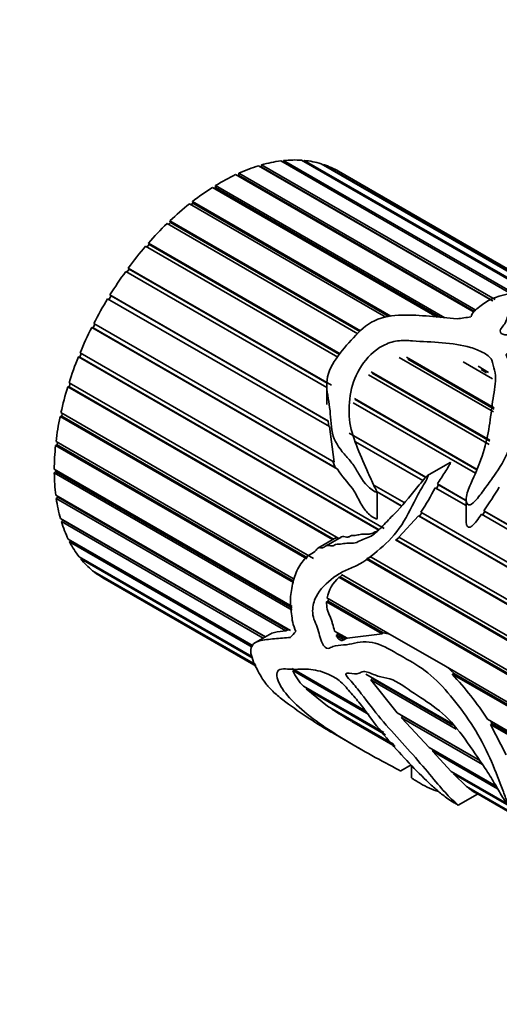
# Model space of a CAD drawing. Units: millimetres. Extents: x 0 to 1448, y 0 to 2747.
# Drawn here: x 159 to 184, y 682 to 732 of the extents above; entities that cross this region are included whole.
import ezdxf
from ezdxf import colors
from ezdxf.entities.mleader import LeaderData, LeaderLine
from ezdxf.math import Vec2, Vec3

# ---------------------------------------------------------------- set-up
doc = ezdxf.new("R2010")
doc.units = ezdxf.units.MM
doc.layers.add('DV5_Défaut', color=7, linetype='Continuous')
doc.layers.add('Défaut', color=7, linetype='Continuous')

# ---------------------------------------------------------------- blocks, each defined once
blk = doc.blocks.new('_DOT')
at = {"color": 0}
blk.add_line((0, 0), (-1, 0), dxfattribs=at)
at = {"color": 0, "const_width": 0.333}
blk.add_lwpolyline([(-0.1665, 0, 1), (0.1665, 0, 1)], format="xyb", close=True, dxfattribs=at)
blk = doc.blocks.new('SE4')
at = {"layer": 'DV5_Défaut', "color": 7, "linetype": 'Continuous', "lineweight": 35}
for p, q in [((183.508, 717.983), (171.556, 724.884)), ((171.688, 724.822), (171.708, 724.928)), ((171.708, 724.928), (183.631, 718.045)), ((184.454, 718.337), (172.687, 725.131)), ((172.807, 725.062), (172.832, 725.148)), ((172.832, 725.148), (184.601, 718.353)), ((185.566, 718.348), (173.757, 725.166)), ((173.872, 725.1), (173.893, 725.155)), ((173.893, 725.155), (185.715, 718.33)), ((186.428, 718.245), (174.747, 724.989)), ((174.859, 724.924), (174.871, 724.949)), ((174.871, 724.949), (186.506, 718.232)), ((182.558, 717.402), (170.387, 724.429)), ((170.481, 724.374), (170.535, 724.399)), ((170.535, 724.399), (170.543, 724.5)), ((182.591, 717.438), (170.535, 724.399)), ((170.543, 724.5), (182.656, 717.507)), ((171.671, 724.817), (171.688, 724.822)), ((183.522, 717.99), (171.688, 724.822)), ((186.896, 718.101), (175.637, 724.601)), ((169.361, 723.872), (181.062, 717.117)), ((169.364, 723.777), (169.361, 723.872)), ((180.675, 717.152), (169.204, 723.775)), ((169.285, 723.728), (169.364, 723.777)), ((180.869, 717.134), (169.364, 723.777)), ((178.06, 717.143), (168.028, 722.935)), ((168.1, 722.894), (168.197, 722.969)), ((168.183, 723.057), (178.317, 717.205)), ((168.197, 722.969), (168.183, 723.057)), ((178.211, 717.188), (168.197, 722.969)), ((176.626, 716.302), (166.884, 721.926)), ((166.95, 721.888), (167.059, 721.991)), ((167.033, 722.069), (176.762, 716.451)), ((167.059, 721.991), (167.033, 722.069)), ((176.725, 716.411), (167.059, 721.991)), ((165.854, 720.731), (165.969, 720.862)), ((165.933, 720.928), (175.715, 715.28)), ((165.969, 720.862), (165.933, 720.928)), ((175.694, 715.248), (165.969, 720.862)), ((175.599, 715.105), (165.792, 720.767)), ((175.042, 713.553), (164.775, 719.481)), ((164.835, 719.446), (164.951, 719.604)), ((164.904, 719.657), (175.273, 713.671)), ((164.951, 719.604), (164.904, 719.657)), ((175.057, 713.769), (164.951, 719.604)), ((175.171, 711.557), (163.852, 718.092)), ((163.911, 718.058), (164.024, 718.241)), ((163.968, 718.281), (175.129, 711.837)), ((164.024, 718.241), (163.968, 718.281)), ((175.108, 711.842), (164.024, 718.241)), ((163.141, 716.825), (175.417, 709.738)), ((163.04, 716.628), (163.104, 716.603)), ((175.59, 709.383), (163.04, 716.628)), ((163.104, 716.603), (163.2, 716.791)), ((175.467, 709.466), (163.104, 716.603)), ((162.44, 715.319), (177.962, 706.357)), ((162.357, 715.117), (162.428, 715.107)), ((177.698, 706.26), (162.357, 715.117)), ((162.428, 715.107), (162.501, 715.284)), ((177.714, 706.282), (162.428, 715.107)), ((183.55, 712.304), (178.734, 715.085)), ((179.105, 715.099), (183.583, 712.513)), ((183.589, 712.448), (179.176, 714.995)), ((183.502, 714.002), (182.002, 714.868)), ((177.314, 714.357), (183.364, 710.864)), ((183.372, 710.815), (177.355, 714.289)), ((182.766, 714.637), (183.299, 714.329)), ((183.2, 714.308), (182.922, 714.468)), ((161.879, 713.791), (175.647, 705.842)), ((183.33, 710.641), (177.166, 714.201)), ((161.815, 713.589), (161.892, 713.594)), ((175.332, 705.785), (161.815, 713.589)), ((161.892, 713.594), (161.942, 713.755)), ((175.375, 705.81), (161.892, 713.594)), ((175.042, 713.709), (175.042, 712.691)), ((182.631, 709.171), (176.386, 712.777)), ((176.457, 712.988), (182.718, 709.373)), ((182.709, 709.352), (176.484, 712.945)), ((161.468, 712.272), (174.363, 704.827)), ((161.425, 712.073), (161.506, 712.093)), ((174.014, 704.805), (161.425, 712.073)), ((161.506, 712.093), (161.536, 712.233)), ((174.059, 704.845), (161.506, 712.093)), ((175.129, 711.837), (175.108, 711.842)), ((175.108, 711.842), (175.15, 711.569)), ((175.171, 711.557), (175.417, 709.738)), ((161.216, 710.791), (173.375, 703.771)), ((180.1, 708.96), (176.178, 711.224)), ((176.179, 711.23), (180.102, 708.966)), ((179.947, 708.799), (176.51, 710.784)), ((161.194, 710.599), (161.277, 710.634)), ((173.339, 703.588), (161.194, 710.599)), ((161.277, 710.634), (161.29, 710.748)), ((173.343, 703.667), (161.277, 710.634)), ((175.353, 709.786), (175.467, 709.466)), ((161.127, 709.377), (173.275, 702.363)), ((161.211, 709.244), (161.211, 709.328)), ((175.467, 709.466), (175.59, 709.383)), ((181.335, 709.725), (180.186, 709.062)), ((161.127, 709.196), (161.211, 709.244)), ((173.266, 702.188), (161.127, 709.196)), ((173.271, 702.281), (161.211, 709.244)), ((177.437, 708.571), (178.995, 707.672)), ((182.155, 707.524), (180.575, 708.437)), ((180.637, 708.401), (180.745, 708.587)), ((180.687, 708.628), (182.117, 707.802)), ((180.745, 708.587), (180.687, 708.628)), ((182.114, 707.797), (180.745, 708.587)), ((161.203, 708.057), (173.187, 701.138)), ((161.226, 707.89), (161.308, 707.952)), ((172.956, 701.118), (161.226, 707.89)), ((161.308, 707.952), (161.302, 708)), ((173.058, 701.168), (161.308, 707.952)), ((177.608, 706.856), (177.608, 708.222)), ((178.851, 707.5), (177.608, 708.218)), ((178.857, 707.508), (177.614, 708.226)), ((182.155, 707.833), (182.155, 706.699)), ((183.057, 707.259), (213.465, 689.703)), ((183.117, 707.218), (183.057, 707.259)), ((161.443, 706.857), (171.905, 700.817)), ((161.487, 706.708), (161.567, 706.781)), ((161.567, 706.781), (161.566, 706.786)), ((171.901, 700.815), (161.567, 706.781)), ((178.726, 705.916), (179.718, 707)), ((212.538, 688.051), (179.718, 707)), ((179.718, 707), (179.767, 706.983)), ((179.767, 706.983), (179.892, 707.154)), ((212.543, 688.06), (179.767, 706.983)), ((179.844, 707.181), (212.638, 688.248)), ((213.349, 689.515), (182.933, 707.076)), ((182.997, 707.039), (183.117, 707.218)), ((213.462, 689.698), (183.117, 707.218)), ((171.798, 700.755), (161.487, 706.708)), ((161.842, 705.8), (171.279, 700.352)), ((175.438, 705.846), (174.582, 705.352)), ((175.777, 705.917), (175.003, 705.47)), ((178.551, 705.768), (178.59, 705.776)), ((211.855, 686.54), (178.551, 705.768)), ((178.59, 705.776), (178.745, 705.905)), ((211.865, 686.565), (178.59, 705.776)), ((178.726, 705.916), (211.937, 686.742)), ((161.907, 705.672), (161.961, 705.731)), ((171.223, 700.293), (161.907, 705.672)), ((162.392, 704.907), (171.216, 699.813)), ((162.476, 704.803), (162.506, 704.842)), ((171.225, 699.751), (162.476, 704.803)), ((177.067, 704.784), (177.101, 704.813)), ((201.37, 690.752), (177.067, 704.784)), ((177.101, 704.813), (177.338, 704.915)), ((201.298, 690.842), (177.101, 704.813)), ((177.301, 704.887), (201.644, 690.833)), ((163.083, 704.196), (171.397, 699.396)), ((163.184, 704.116), (163.194, 704.132)), ((171.411, 699.366), (163.184, 704.116)), ((163.612, 703.832), (171.437, 699.314)), ((175.656, 703.857), (175.721, 703.886)), ((199.742, 689.951), (175.656, 703.857)), ((175.721, 703.886), (175.822, 703.985)), ((199.77, 690.001), (175.721, 703.886)), ((175.8, 703.997), (199.895, 690.087)), ((175.051, 702.803), (178.476, 700.825)), ((175.114, 702.645), (175.126, 702.76)), ((175.03, 702.611), (175.114, 702.645)), ((177.869, 700.972), (175.03, 702.611)), ((177.923, 701.023), (175.114, 702.645)), ((172.123, 700.942), (171.399, 700.525)), ((173.058, 701.168), (172.956, 701.118)), ((173.124, 701.174), (173.058, 701.168)), ((175.437, 701.115), (176.082, 700.742)), ((175.525, 700.884), (175.608, 700.932)), ((175.909, 700.662), (175.525, 700.884)), ((175.992, 700.71), (175.608, 700.932)), ((175.992, 700.71), (175.909, 700.662)), ((176.073, 700.748), (175.992, 700.71)), ((177.869, 700.972), (176.082, 700.742)), ((177.923, 701.023), (177.869, 700.972)), ((178.259, 700.951), (177.923, 701.023)), ((180.775, 699.498), (178.476, 700.825)), ((173.269, 699.203), (177.038, 697.027)), ((180.775, 699.498), (198.96, 688.999)), ((181.556, 698.926), (181.187, 699.26)), ((177.182, 696.853), (173.304, 699.092)), ((177.031, 698.918), (181.395, 696.399)), ((177.35, 698.69), (177.277, 698.776)), ((181.438, 698.912), (181.556, 698.926)), ((198.848, 688.86), (181.438, 698.912)), ((198.878, 688.925), (181.556, 698.926)), ((173.855, 698.289), (177.949, 695.926)), ((173.983, 698.159), (174.006, 698.202)), ((177.284, 698.619), (177.35, 698.69)), ((181.651, 696.098), (177.284, 698.619)), ((178.636, 696.93), (177.284, 698.619)), ((181.469, 696.312), (177.35, 698.69)), ((178.038, 695.818), (173.983, 698.159)), ((175.082, 697.268), (173.983, 698.159)), ((175.082, 697.268), (178.443, 695.328)), ((175.292, 697.126), (175.294, 697.146)), ((178.477, 695.287), (175.292, 697.126)), ((178.636, 696.93), (182.849, 694.498)), ((178.859, 696.678), (178.911, 696.767)), ((182.987, 694.295), (178.859, 696.678)), ((180.267, 695.162), (178.859, 696.678)), ((178.911, 696.767), (178.904, 696.775)), ((182.854, 694.491), (178.911, 696.767)), ((176.311, 696.5), (178.537, 695.214)), ((183.24, 696.609), (198.236, 687.951)), ((183.408, 696.332), (183.492, 696.38)), ((198.195, 687.795), (183.408, 696.332)), ((184.192, 694.784), (183.408, 696.332)), ((183.492, 696.38), (183.414, 696.509)), ((198.216, 687.879), (183.492, 696.38)), ((175.477, 695.827), (176.79, 695.068)), ((180.267, 695.162), (183.685, 693.189)), ((180.44, 694.972), (180.477, 695.041)), ((183.764, 693.053), (180.44, 694.972)), ((181.384, 693.943), (180.44, 694.972)), ((178.814, 693.965), (179.346, 694.272)), ((179.369, 694.248), (179.369, 693.606)), ((181.384, 693.943), (190.843, 688.482)), ((181.504, 693.817), (181.529, 693.859)), ((190.812, 688.443), (181.504, 693.817)), ((182.182, 693.169), (181.504, 693.817)), ((182.182, 693.169), (190.671, 688.268)), ((181.757, 692.218), (182.742, 692.787)), ((182.28, 693.092), (182.29, 693.107)), ((190.659, 688.254), (182.28, 693.092)), ((182.644, 692.843), (190.638, 688.228))]:
    blk.add_line(p, q, dxfattribs=at)
for centre, radius, start, end in [((167.232, 715.36), 15.033, 327.0376, 332.5763), ((159.942, 723.25), 28.108, 325.3247, 328.2707), ((176.997, 702.387), 1.989, 132.3669, 167.939), ((177.08, 701.617), 1.623, 200.8196, 204.9539), ((175.681, 700.135), 2.596, 203.6854, 225.3008), ((170.308, 688.342), 15.349, 32.5906, 43.5227), ((187.847, 716.385), 22.99, 236.8977, 239.8667)]:
    blk.add_arc(centre, radius, start, end, dxfattribs=at)
for centre, major_axis, ratio, start_param, end_param in [((169.612, 714.224), (6, 10.392), 0.57735, 0.554251, 0.675402), ((169.612, 714.224), (6, 10.392), 0.57735, 0.414624, 0.535776), ((169.612, 714.224), (6, 10.392), 0.57735, 0.274998, 0.39615), ((169.612, 714.224), (6, 10.392), 0.57735, 0.135372, 0.256523), ((169.612, 714.224), (-6, -10.392), 0.57735, 3.137338, 3.25849), ((169.612, 714.224), (6, 10.392), 0.57735, 0.693877, 0.815029), ((169.612, 714.224), (6, 10.392), 0.57735, 0.833503, 0.954655), ((169.612, 714.224), (6, 10.392), 0.57735, 0.97313, 1.094281), ((169.612, 714.224), (6, 10.392), 0.57735, 1.112756, 1.233908), ((169.612, 714.224), (6, 10.392), 0.57735, 1.252382, 1.373534), ((169.612, 714.224), (6, 10.392), 0.57735, 1.392009, 1.51316), ((169.612, 714.224), (-6, -10.392), 0.57735, 4.673228, 4.794379), ((182.831, 706.592), (15.456, 2.947), 0.668011, 1.47157, 1.517446), ((169.612, 714.224), (-6, -10.392), 0.57735, 4.812854, 4.934006), ((169.612, 714.224), (-6, -10.392), 0.57735, -1.330705, -1.209553), ((169.612, 714.224), (-6, -10.392), 0.57735, -1.191079, -1.069927), ((169.612, 714.224), (-6, -10.392), 0.57735, -1.051452, -0.930301), ((169.612, 714.224), (-6, -10.392), 0.57735, -0.911826, -0.790674), ((169.612, 714.224), (-6, -10.392), 0.57735, -0.7722, -0.651048), ((169.612, 714.224), (-6, -10.392), 0.57735, -0.632573, -0.511422), ((169.612, 714.224), (-6, -10.392), 0.57735, -0.492947, -0.371795), ((169.612, 714.224), (-6, -10.392), 0.57735, -0.353321, -0.232169), ((169.612, 714.224), (-6, -10.392), 0.57735, 6.069491, 6.190643), ((169.612, 714.224), (6, 10.392), 0.57735, 3.067525, 3.141593), ((182.831, 706.592), (-11.119, -8.562), 0.151103, -0.69574, -0.649864)]:
    blk.add_ellipse(centre, major_axis=major_axis, ratio=ratio, start_param=start_param, end_param=end_param, dxfattribs=at)
for points, knots in [([(181.69, 717.059), (181.221, 717.11), (180.754, 717.158), (179.818, 717.234), (179.35, 717.269), (178.403, 717.243), (177.909, 717.18), (177.04, 716.758), (176.708, 716.437), (176.091, 715.76), (175.784, 715.407), (175.248, 714.648), (175.057, 714.216), (175.029, 713.357), (175.127, 712.952), (175.245, 712.107), (175.233, 711.649), (175.419, 710.812), (175.665, 710.468), (176.061, 710.005), (176.198, 709.855), (176.451, 709.533), (176.558, 709.351), (176.868, 708.787), (177.118, 708.447), (177.504, 708.237), (177.527, 708.226), (177.563, 708.213), (177.576, 708.208), (177.603, 708.208), (177.609, 708.227), (177.581, 708.294), (177.548, 708.341), (177.467, 708.494), (177.418, 708.598), (177.274, 708.915), (177.183, 709.129), (176.734, 710.192), (176.299, 711.006), (176.106, 712.84), (176.273, 713.83), (177.082, 715.067), (177.446, 715.441), (178.141, 715.815), (178.396, 715.902), (178.908, 715.967), (179.163, 715.955), (180.41, 715.861), (181.473, 715.873), (182.613, 715.532), (182.825, 715.448), (183.207, 715.243), (183.384, 715.119), (183.535, 714.787), (183.559, 714.61), (183.644, 714.258), (183.667, 714.075), (183.627, 713.499), (183.537, 713.1), (183.433, 712.278), (183.385, 711.855), (183.231, 710.972), (183.123, 710.514), (182.817, 709.583), (182.601, 709.108), (182.286, 708.385), (182.177, 708.14), (182.148, 707.757), (182.168, 707.611), (182.376, 707.525), (182.502, 707.645), (182.781, 707.936), (182.938, 708.159), (183.255, 708.591), (183.413, 708.806), (183.871, 709.457), (184.134, 709.898), (184.497, 710.79), (184.612, 711.231), (184.681, 712.071), (184.62, 712.464), (184.505, 713.229), (184.486, 713.608), (184.45, 714.342), (184.416, 714.695), (184.262, 715.064), (184.243, 715.105), (184.212, 715.187), (184.185, 715.235), (184.265, 715.31), (184.352, 715.3), (184.483, 715.285), (184.547, 715.273), (184.864, 715.211), (185.112, 715.145), (185.529, 715.143), (185.673, 715.153), (185.938, 715.112), (186.065, 715.071), (186.426, 714.933), (186.644, 714.824), (187.161, 714.667), (187.44, 714.602), (187.896, 714.397), (188.091, 714.269), (188.66, 713.874), (189.064, 713.62), (189.823, 713.091), (190.149, 712.791), (190.515, 712.125), (190.578, 711.757), (190.59, 710.989), (190.59, 710.583), (190.335, 709.947), (190.226, 709.732), (190.073, 709.399), (190.013, 709.286), (189.99, 709.157), (189.987, 709.141), (190, 709.117), (190.025, 709.124), (190.074, 709.151), (190.101, 709.174), (190.182, 709.243), (190.232, 709.291), (190.672, 709.725), (191.003, 710.114), (191.517, 710.877), (191.69, 711.252), (191.816, 711.963), (191.76, 712.306), (191.358, 713.27), (190.872, 713.865), (189.708, 714.616), (189.257, 714.845), (188.423, 715.332), (187.984, 715.565), (187.16, 715.817), (186.869, 715.884), (186.276, 715.979), (185.973, 716.011), (185.388, 716.112), (185.101, 716.175), (184.657, 716.229), (184.506, 716.237), (184.202, 716.239), (184.029, 716.246), (183.861, 716.394), (183.897, 716.493), (184.001, 716.657), (184.07, 716.734), (184.235, 716.967), (184.21, 717.146), (184.496, 717.419), (184.742, 717.503), (185.273, 717.599), (185.564, 717.608), (186.438, 717.588), (187.04, 717.508), (187.935, 717.312), (188.235, 717.23), (188.828, 717.077), (189.119, 717.008), (189.981, 716.798), (190.553, 716.641), (191.565, 716.344), (191.991, 716.21), (192.473, 716.017), (192.62, 715.948), (192.859, 715.814), (192.938, 715.767), (193.046, 715.697), (193.081, 715.674), (193.144, 715.629), (193.183, 715.601), (193.195, 715.587), (193.145, 715.62), (193.094, 715.654), (193.07, 715.671), (192.998, 715.719), (192.951, 715.75), (192.809, 715.84), (192.714, 715.897), (192.422, 716.064), (192.219, 716.168), (191.557, 716.474), (191.048, 716.672), (190.271, 716.916), (189.999, 716.995), (189.554, 717.154), (189.407, 717.21), (189.108, 717.309), (188.956, 717.354), (188.662, 717.463), (188.519, 717.527), (188.228, 717.644), (188.077, 717.694), (187.855, 717.776), (187.784, 717.806), (187.635, 717.86), (187.555, 717.876), (187.323, 717.948), (187.193, 718.034), (186.957, 718.088), (186.878, 718.1), (186.722, 718.154), (186.65, 718.187), (186.493, 718.239), (186.415, 718.246), (186.27, 718.255), (186.19, 718.267), (185.938, 718.32), (185.767, 718.358), (185.444, 718.393), (185.285, 718.402), (184.492, 718.421), (183.959, 718.285), (183.233, 717.979), (183.035, 717.842), (182.753, 717.61), (182.652, 717.532), (182.478, 717.363), (182.431, 717.263), (182.404, 717.158)], [0, 0, 0, 0, 0.015625, 0.015625, 0.03125, 0.03125, 0.046875, 0.046875, 0.0625, 0.0625, 0.078125, 0.078125, 0.09375, 0.09375, 0.109375, 0.109375, 0.125, 0.125, 0.140625, 0.140625, 0.148437, 0.148437, 0.15625, 0.15625, 0.171875, 0.171875, 0.172852, 0.172852, 0.17334, 0.17334, 0.173828, 0.173828, 0.175781, 0.175781, 0.179687, 0.179687, 0.1875, 0.1875, 0.21875, 0.21875, 0.25, 0.25, 0.265625, 0.265625, 0.273437, 0.273437, 0.28125, 0.28125, 0.3125, 0.3125, 0.320312, 0.320312, 0.328125, 0.328125, 0.335937, 0.335937, 0.34375, 0.34375, 0.359375, 0.359375, 0.375, 0.375, 0.390625, 0.390625, 0.40625, 0.40625, 0.414062, 0.414062, 0.417969, 0.417969, 0.421875, 0.421875, 0.429687, 0.429687, 0.4375, 0.4375, 0.453125, 0.453125, 0.46875, 0.46875, 0.484375, 0.484375, 0.5, 0.5, 0.515625, 0.515625, 0.517578, 0.517578, 0.519531, 0.519531, 0.521484, 0.521484, 0.523437, 0.523437, 0.53125, 0.53125, 0.535156, 0.535156, 0.539062, 0.539062, 0.546875, 0.546875, 0.554687, 0.554687, 0.5625, 0.5625, 0.578125, 0.578125, 0.59375, 0.59375, 0.609375, 0.609375, 0.625, 0.625, 0.632812, 0.632812, 0.636719, 0.636719, 0.637207, 0.637207, 0.637695, 0.637695, 0.638672, 0.638672, 0.640625, 0.640625, 0.65625, 0.65625, 0.671875, 0.671875, 0.6875, 0.6875, 0.71875, 0.71875, 0.734375, 0.734375, 0.75, 0.75, 0.757812, 0.757812, 0.765625, 0.765625, 0.773437, 0.773437, 0.777344, 0.777344, 0.78125, 0.78125, 0.785156, 0.785156, 0.789062, 0.789062, 0.796875, 0.796875, 0.804687, 0.804687, 0.8125, 0.8125, 0.828125, 0.828125, 0.835937, 0.835937, 0.84375, 0.84375, 0.859375, 0.859375, 0.875, 0.875, 0.882812, 0.882812, 0.886719, 0.886719, 0.888672, 0.888672, 0.890625, 0.890625, 0.891602, 0.891602, 0.892578, 0.892578, 0.894531, 0.894531, 0.898437, 0.898437, 0.90625, 0.90625, 0.921875, 0.921875, 0.929687, 0.929687, 0.933594, 0.933594, 0.9375, 0.9375, 0.941406, 0.941406, 0.945312, 0.945312, 0.947266, 0.947266, 0.949219, 0.949219, 0.953125, 0.953125, 0.955078, 0.955078, 0.957031, 0.957031, 0.958984, 0.958984, 0.960937, 0.960937, 0.964844, 0.964844, 0.96875, 0.96875, 0.984375, 0.984375, 0.992188, 0.992188, 0.996094, 0.996094, 1, 1, 1, 1]), ([(175.59, 709.383), (175.808, 709.017), (176.1, 708.729), (176.593, 708.047), (176.742, 707.601), (177.145, 707.11), (177.307, 706.968), (177.511, 706.861), (177.534, 706.85), (177.571, 706.839), (177.583, 706.835), (177.603, 706.841), (177.605, 706.848), (177.606, 706.856)], [0, 0, 0, 0, 0.383136, 0.383136, 0.766273, 0.766273, 0.957841, 0.957841, 0.981787, 0.981787, 0.99376, 0.99376, 1, 1, 1, 1]), ([(180.687, 708.628), (180.809, 708.828), (180.943, 709.021), (181.07, 709.217), (181.134, 709.315), (181.196, 709.414), (181.254, 709.514), (181.283, 709.564), (181.313, 709.614), (181.336, 709.666), (181.342, 709.679), (181.348, 709.692), (181.351, 709.705), (181.352, 709.709), (181.353, 709.713), (181.354, 709.716), (181.354, 709.718), (181.354, 709.72), (181.354, 709.722), (181.354, 709.723), (181.353, 709.725), (181.353, 709.726), (181.353, 709.726), (181.352, 709.726), (181.352, 709.727)], [0, 0, 0, 0, 0.5412489, 0.5412489, 0.5412489, 0.811911, 0.811911, 0.811911, 0.947318, 0.947318, 0.947318, 0.9811642, 0.9811642, 0.9811642, 0.9906632, 0.9906632, 0.9906632, 0.9954067, 0.9954067, 0.9954067, 0.9989082, 0.9989082, 0.9989082, 1, 1, 1, 1]), ([(178.813, 693.966), (178.807, 693.967), (178.767, 693.988), (178.278, 694.245), (177.806, 694.496), (176.88, 695.013), (176.422, 695.279), (175.513, 695.83), (175.064, 696.115), (173.813, 697.002), (173.063, 697.666), (172.518, 698.589), (172.428, 698.897), (172.639, 699.228), (172.967, 699.169), (173.534, 699.146), (173.797, 699.183), (174.411, 699.136), (174.748, 699.073), (175.294, 698.831), (175.486, 698.729), (175.869, 698.433), (176.046, 698.215), (176.395, 697.806), (176.575, 697.606), (176.911, 697.182), (177.069, 696.963), (177.853, 695.896), (178.557, 695.096), (179.598, 693.996), (179.934, 693.657), (180.417, 693.203), (180.572, 693.063), (180.882, 692.801), (181.039, 692.678), (181.322, 692.483), (181.43, 692.411), (181.606, 692.303), (181.669, 692.265), (181.756, 692.216), (181.763, 692.215), (181.729, 692.254), (181.599, 692.356), (181.274, 692.653), (181.059, 692.891), (180.307, 693.769), (179.627, 694.597), (178.529, 695.805), (178.154, 696.204), (177.46, 697.044), (177.136, 697.483), (176.634, 698.128), (176.463, 698.341), (176.196, 698.646), (176.093, 698.738), (175.992, 698.917), (176.028, 698.949), (176.105, 698.961), (176.147, 698.959), (176.361, 698.942), (176.546, 698.897), (176.764, 698.983), (176.826, 699.036), (176.993, 699.05), (177.093, 699.025), (177.397, 698.919), (177.604, 698.815), (178.004, 698.724), (178.202, 698.709), (178.82, 698.438), (179.248, 698.09), (180.1, 697.538), (180.527, 697.274), (181.363, 696.532), (181.743, 696.079), (182.458, 695.103), (182.791, 694.594), (183.299, 693.85), (183.454, 693.595), (183.736, 693.102), (183.87, 692.862), (184.054, 692.568), (184.091, 692.509), (184.153, 692.422), (184.173, 692.392), (184.211, 692.349), (184.229, 692.334), (184.237, 692.346), (184.236, 692.357), (184.221, 692.452), (184.178, 692.559), (184.067, 692.873), (183.986, 693.097), (183.721, 693.8), (183.518, 694.307), (183.021, 695.366), (182.738, 695.893), (182.079, 696.898), (181.726, 697.357), (180.994, 698.237), (180.609, 698.644), (179.807, 699.296), (179.383, 699.539), (178.532, 700.004), (178.109, 700.294), (177.25, 700.593), (176.83, 700.591), (176.277, 700.453), (176.094, 700.414), (175.71, 700.39), (175.516, 700.386), (175.267, 700.295), (175.2, 700.231), (175.015, 700.219), (174.886, 700.337), (174.683, 700.745), (174.659, 701.029), (174.502, 701.444), (174.433, 701.581), (174.339, 701.86), (174.318, 702.004), (174.315, 702.408), (174.386, 702.649), (174.703, 703.272), (175.031, 703.576), (175.567, 703.975), (175.757, 704.092), (176.157, 704.29), (176.371, 704.362), (176.987, 704.672), (177.375, 704.991), (178.16, 705.658), (178.545, 706.06), (179.187, 707.027), (179.414, 707.58), (179.848, 708.359), (180.011, 708.609), (180.16, 708.907), (180.176, 708.94), (180.198, 708.992), (180.205, 709.009), (180.216, 709.044), (180.226, 709.073), (180.177, 709.072), (180.151, 709.031), (180.099, 708.978), (180.074, 708.951), (179.951, 708.812), (179.857, 708.696), (179.391, 708.119), (179.03, 707.656), (178.435, 707.038), (178.235, 706.841), (177.851, 706.436), (177.663, 706.224), (177.257, 705.91), (177.023, 705.857), (176.699, 705.708), (176.594, 705.645), (176.376, 705.589), (176.263, 705.599), (176.038, 705.605), (175.927, 705.587), (175.708, 705.543), (175.594, 705.569), (175.433, 705.507), (175.384, 705.463), (175.269, 705.454), (175.209, 705.473), (175.092, 705.495), (175.031, 705.492), (174.93, 705.418), (174.881, 705.373), (174.76, 705.363), (174.699, 705.379), (174.58, 705.363), (174.534, 705.31), (174.42, 705.134), (174.301, 705.088), (173.973, 704.906), (173.812, 704.683), (173.519, 704.238), (173.416, 703.983), (173.275, 703.432), (173.221, 703.157), (173.171, 702.593), (173.196, 702.293), (173.255, 701.845), (173.271, 701.699), (173.331, 701.403), (173.393, 701.248), (173.467, 701.096)], [0, 0, 0, 0, 0.000976, 0.000976, 0.019826, 0.019826, 0.038675, 0.038675, 0.057525, 0.057525, 0.095224, 0.095224, 0.114073, 0.114073, 0.132923, 0.132923, 0.151772, 0.151772, 0.170622, 0.170622, 0.180047, 0.180047, 0.189471, 0.189471, 0.198896, 0.198896, 0.208321, 0.208321, 0.24602, 0.24602, 0.264869, 0.264869, 0.274294, 0.274294, 0.283719, 0.283719, 0.288431, 0.288431, 0.290787, 0.290787, 0.293144, 0.293144, 0.302568, 0.302568, 0.321418, 0.321418, 0.359117, 0.359117, 0.377966, 0.377966, 0.396816, 0.396816, 0.406241, 0.406241, 0.410953, 0.410953, 0.413309, 0.413309, 0.415665, 0.415665, 0.42509, 0.42509, 0.429802, 0.429802, 0.434515, 0.434515, 0.44394, 0.44394, 0.453364, 0.453364, 0.472214, 0.472214, 0.491063, 0.491063, 0.509913, 0.509913, 0.528762, 0.528762, 0.538187, 0.538187, 0.547612, 0.547612, 0.549968, 0.549968, 0.551146, 0.551146, 0.551735, 0.551735, 0.552324, 0.552324, 0.557037, 0.557037, 0.566461, 0.566461, 0.585311, 0.585311, 0.60416, 0.60416, 0.62301, 0.62301, 0.641859, 0.641859, 0.660709, 0.660709, 0.679558, 0.679558, 0.698408, 0.698408, 0.707833, 0.707833, 0.717257, 0.717257, 0.72197, 0.72197, 0.726682, 0.726682, 0.736107, 0.736107, 0.740819, 0.740819, 0.745532, 0.745532, 0.754956, 0.754956, 0.773806, 0.773806, 0.783231, 0.783231, 0.792655, 0.792655, 0.811505, 0.811505, 0.830354, 0.830354, 0.849204, 0.849204, 0.858629, 0.858629, 0.859807, 0.859807, 0.860396, 0.860396, 0.860985, 0.860985, 0.862163, 0.862163, 0.863341, 0.863341, 0.868053, 0.868053, 0.886903, 0.886903, 0.896328, 0.896328, 0.905752, 0.905752, 0.915177, 0.915177, 0.91989, 0.91989, 0.924602, 0.924602, 0.929314, 0.929314, 0.934027, 0.934027, 0.936383, 0.936383, 0.938739, 0.938739, 0.941095, 0.941095, 0.943451, 0.943451, 0.945808, 0.945808, 0.948164, 0.948164, 0.952876, 0.952876, 0.962301, 0.962301, 0.971726, 0.971726, 0.98115, 0.98115, 0.990575, 0.990575, 0.995288, 0.995288, 1, 1, 1, 1]), ([(182.155, 706.699), (182.155, 706.655), (182.159, 706.611), (182.169, 706.57), (182.176, 706.541), (182.186, 706.513), (182.2, 706.488), (182.211, 706.469), (182.224, 706.451), (182.24, 706.438), (182.252, 706.428), (182.266, 706.42), (182.281, 706.416), (182.296, 706.411), (182.312, 706.41), (182.328, 706.412), (182.343, 706.414), (182.358, 706.419), (182.372, 706.425), (182.401, 706.438), (182.428, 706.457), (182.454, 706.478), (182.538, 706.547), (182.61, 706.636), (182.68, 706.725), (182.768, 706.838), (182.851, 706.957), (182.933, 707.076)], [0, 0, 0, 0, 0.1022529, 0.1022529, 0.1022529, 0.1756569, 0.1756569, 0.1756569, 0.231685, 0.231685, 0.231685, 0.2731472, 0.2731472, 0.2731472, 0.3149272, 0.3149272, 0.3149272, 0.352874, 0.352874, 0.352874, 0.4283976, 0.4283976, 0.4283976, 0.6799344, 0.6799344, 0.6799344, 1, 1, 1, 1]), ([(177.698, 706.26), (177.614, 706.227), (177.532, 706.182), (177.367, 706.103), (177.285, 706.073), (177.114, 706.054), (177.026, 706.06), (176.853, 706.063), (176.768, 706.053), (176.598, 706.019), (176.514, 705.999), (176.386, 705.996), (176.344, 705.998), (176.259, 705.98), (176.22, 705.952), (176.159, 705.921), (176.138, 705.913), (176.095, 705.906), (176.072, 705.907), (176.004, 705.915), (175.959, 705.928), (175.869, 705.942), (175.822, 705.942), (175.739, 705.896), (175.703, 705.857), (175.662, 705.834)], [0, 0, 0, 0, 0.125, 0.125, 0.25, 0.25, 0.375, 0.375, 0.5, 0.5, 0.625, 0.625, 0.6875, 0.6875, 0.75, 0.75, 0.78125, 0.78125, 0.8125, 0.8125, 0.875, 0.875, 0.9375, 0.9375, 1, 1, 1, 1]), ([(175.603, 705.865), (175.58, 705.867), (175.556, 705.869), (175.506, 705.868), (175.48, 705.865), (175.449, 705.852), (175.444, 705.85), (175.439, 705.847)], [0, 0, 0, 0, 0.422928, 0.422928, 0.895184, 0.895184, 1, 1, 1, 1]), ([(175.437, 701.115), (175.4, 701.236), (175.371, 701.359), (175.319, 701.543), (175.301, 701.605), (175.258, 701.729), (175.232, 701.792), (175.153, 701.978), (175.098, 702.103), (175.035, 702.36), (175.025, 702.489), (175.03, 702.611)], [0, 0, 0, 0, 0.25, 0.25, 0.375, 0.375, 0.5, 0.5, 0.75, 0.75, 1, 1, 1, 1]), ([(173.195, 700.791), (172.913, 700.763), (172.634, 700.741), (172.093, 700.692), (171.825, 700.673), (171.373, 700.54), (171.184, 700.418), (171.14, 699.924), (171.262, 699.601), (171.551, 699.003), (171.705, 698.728), (172.014, 698.319), (172.137, 698.178), (172.435, 697.891), (172.614, 697.742), (173.178, 697.303), (173.586, 697.022), (174.386, 696.484), (174.786, 696.231), (175.295, 695.932), (175.386, 695.879), (175.478, 695.826)], [0, 0, 0, 0, 0.121676, 0.121676, 0.243353, 0.243353, 0.365029, 0.365029, 0.486705, 0.486705, 0.608382, 0.608382, 0.66922, 0.66922, 0.730058, 0.730058, 0.851734, 0.851734, 0.973411, 0.973411, 1, 1, 1, 1]), ([(172.956, 701.118), (172.751, 701.099), (172.55, 701.081), (172.281, 701.014), (172.194, 700.985), (172.121, 700.942)], [0, 0, 0, 0, 0.65903, 0.65903, 1, 1, 1, 1]), ([(175.909, 700.662), (175.882, 700.649), (175.854, 700.637), (175.79, 700.63), (175.754, 700.638), (175.68, 700.679), (175.642, 700.712), (175.576, 700.791), (175.548, 700.837), (175.525, 700.884)], [0, 0, 0, 0, 0.25, 0.25, 0.5, 0.5, 0.75, 0.75, 1, 1, 1, 1]), ([(180.737, 692.918), (180.46, 692.992), (180.105, 693.154), (179.748, 693.361), (179.675, 693.407), (179.557, 693.484), (179.517, 693.511), (179.452, 693.555), (179.431, 693.57), (179.399, 693.592), (179.39, 693.598), (179.383, 693.602)], [0, 0, 0, 0, 0.678347, 0.678347, 0.855838, 0.855838, 0.944583, 0.944583, 0.988956, 0.988956, 1, 1, 1, 1]), ([(182.656, 692.836), (182.637, 692.847), (182.617, 692.859), (182.499, 692.932), (182.388, 693.008), (182.28, 693.092)], [0, 0, 0, 0, 0.173558, 0.173558, 1, 1, 1, 1])]:
    blk.add_open_spline(points, degree=3, knots=knots, dxfattribs=at)

msp = doc.modelspace()

# ---------------------------------------------------------------- block references
at = {"layer": 'Défaut'}
msp.add_blockref('SE4', (0, 0), dxfattribs=at)

# ---------------------------------------------------------------- leaders
at = {"layer": 'Défaut', "color": 7, "linetype": 'Continuous', "lineweight": 18}
ml = msp.add_multileader_mtext('Standard', dxfattribs=at)
ml.set_content('{\\pxsm0.9;\\fSolid Edge ISO|b1||i0||c0|p34;\\W1.;05/01/2022\\P}', color=256)
ml.set_leader_properties()
ml.set_arrow_properties(name='DOT')
ml.build(insert=Vec2(0, 0))
ml.multileader.update_dxf_attribs({"leader_type": 0, "dogleg_length": 0, "arrow_head_size": 12})
ctx = ml.context
ctx.base_point, ctx.char_height, ctx.arrow_head_size, ctx.landing_gap_size = Vec3(1360.72, 2739.458), 12, 12, 4.2
notes = []
notes.append((ctx, [(0, (0, 0, 0), (0, 0), (1, 0), 1, [])]))
ctx.mtext.insert = Vec3(1362.72, 2745.578)
for ctx, leaders in notes:
    for number, flags, end, landing, length, lines in leaders:
        leader = LeaderData()
        leader.index, (leader.has_last_leader_line, leader.has_dogleg_vector, leader.attachment_direction) = number, flags
        leader.last_leader_point, leader.dogleg_vector, leader.dogleg_length = Vec3(end), Vec3(landing), length
        for number, points, colour, breaks in lines:
            line = LeaderLine()
            line.index, line.vertices, line.color, line.breaks = number, Vec3.list(points), colors.encode_raw_color(colour), breaks
            leader.lines.append(line)
        ctx.leaders.append(leader)

doc.saveas('drawing.dxf')
